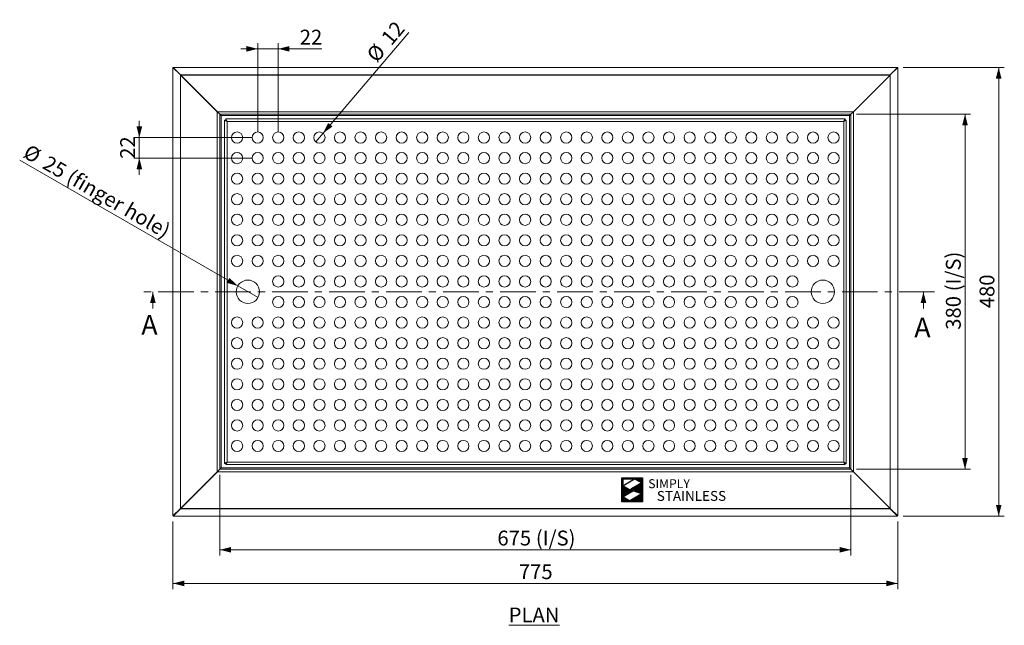
# Model space of a CAD drawing. Units: millimetres. Extents: x 4 to 414, y -18 to 286.
# Drawn here: x 4 to 180, y 178 to 286 of the extents above; entities that cross this region are included whole.
import ezdxf

# ---------------------------------------------------------------- set-up
doc = ezdxf.new("R2010")
doc.units = ezdxf.units.MM
doc.linetypes.add('CENTER', pattern=[10.16, 6.35, -1.27, 1.27, -1.27])
doc.layers.add('Simply Stainless', color=7, linetype='Continuous', lineweight=5)
doc.styles.add('Eras Demi ITC', font='ERASDEMI.TTF', dxfattribs={"height": 35.2778})
doc.styles.add('SLDTEXTSTYLE1', font='TXT', dxfattribs={"width": 0.75})
doc.dimstyles.new('SLDDIMSTYLE0', dxfattribs={"dimtxt": 2.645833, "dimasz": 2, "dimexe": 0, "dimexo": 0.0625, "dimgap": 0.661458, "dimtad": 1, "dimdec": 1, "dimlfac": 6, "dimrnd": 1e-09, "dimzin": 12, "dimdsep": 46, "dimtxsty": 'SLDTEXTSTYLE1', "dimsah": 1, "dimcen": 0.09, "dimadec": 0, "dimazin": 3, "dimtfac": 1, "dimtdec": 1, "dimtofl": 0, "dimtmove": 0, "dimatfit": 3, "dimfxl": 1, "dimfrac": 2, "dimtolj": 1, "dimtzin": 12, "dimarcsym": 0})
doc.dimstyles.new('SLDDIMSTYLE1', dxfattribs={"dimtxt": 2.645833, "dimasz": 2, "dimexe": 0, "dimexo": 0.0625, "dimgap": 0.661458, "dimtad": 1, "dimdec": 0, "dimlfac": 6, "dimrnd": 1e-09, "dimzin": 12, "dimdsep": 46, "dimtxsty": 'SLDTEXTSTYLE1', "dimsah": 1, "dimcen": 0.09, "dimadec": 0, "dimazin": 3, "dimtfac": 1, "dimtdec": 0, "dimtofl": 0, "dimtmove": 0, "dimatfit": 3, "dimfxl": 1, "dimfrac": 2, "dimtolj": 1, "dimtzin": 12, "dimarcsym": 0})
doc.dimstyles.new('SLDDIMSTYLE2', dxfattribs={"dimtxt": 2.645833, "dimasz": 2, "dimexe": 0, "dimexo": 0.0625, "dimgap": 0.661458, "dimtad": 1, "dimdec": 1, "dimlfac": 6, "dimrnd": 1e-09, "dimzin": 12, "dimdsep": 46, "dimtxsty": 'SLDTEXTSTYLE1', "dimblk1": 'NONE', "dimsah": 1, "dimcen": 0, "dimadec": 0, "dimazin": 3, "dimtfac": 1, "dimtdec": 1, "dimtmove": 0, "dimatfit": 3, "dimldrblk": 'NONE', "dimfxl": 1, "dimfrac": 2, "dimtolj": 1, "dimtzin": 12, "dimarcsym": 0})
doc.dimstyles.new('SLDDIMSTYLE3', dxfattribs={"dimtxt": 2.645833, "dimasz": 2, "dimexe": 0, "dimexo": 0.0625, "dimgap": 0.661458, "dimtad": 1, "dimdec": 1, "dimlfac": 6, "dimrnd": 1e-09, "dimzin": 12, "dimdsep": 46, "dimtxsty": 'SLDTEXTSTYLE1', "dimsah": 1, "dimcen": 0.09, "dimadec": 0, "dimazin": 3, "dimtfac": 1, "dimtdec": 1, "dimtmove": 0, "dimatfit": 0, "dimfxl": 1, "dimfrac": 2, "dimtolj": 1, "dimtzin": 12, "dimarcsym": 0})

# ---------------------------------------------------------------- blocks, each defined once
blk = doc.blocks.new('_D')
at = {"color": 7, "linetype": 'Continuous', "lineweight": 0}
for p, q in [((40.08, 204.56), (40.08, 190.2)), ((152.58, 204.56), (152.58, 190.2)), ((40.08, 191.2), (152.58, 191.2))]:
    blk.add_line(p, q, dxfattribs=at)
at = {"color": 7, "linetype": 'Continuous', "lineweight": 18}
for points in [[(40.08, 191.2), (42.08, 190.7), (42.08, 191.7)], [(152.58, 191.2), (150.58, 191.7), (150.58, 190.7)]]:
    blk.add_solid(points, dxfattribs=at)
at = {"color": 7, "linetype": 'Continuous', "lineweight": 18, "char_height": 2.646, "attachment_point": 1, "style": 'SLDTEXTSTYLE1'}
for s, insert in [('(I/S)', (96.42, 194.61)), ('675', (89.56, 194.61))]:
    blk.add_mtext(s, dxfattribs=dict(at, insert=insert))
blk = doc.blocks.new('_D_1')
at = {"color": 7, "linetype": 'Continuous', "lineweight": 0}
for p, q in [((31.73, 196.22), (31.73, 184.2)), ((160.93, 196.22), (160.93, 184.2)), ((31.73, 185.2), (160.93, 185.2))]:
    blk.add_line(p, q, dxfattribs=at)
at = {"color": 7, "linetype": 'Continuous', "lineweight": 18}
for points in [[(31.73, 185.2), (33.73, 184.7), (33.73, 185.7)], [(160.93, 185.2), (158.93, 185.7), (158.93, 184.7)]]:
    blk.add_solid(points, dxfattribs=at)
at = {"color": 7, "linetype": 'Continuous', "lineweight": 18, "insert": (93.4, 188.61), "char_height": 2.646, "attachment_point": 1, "style": 'SLDTEXTSTYLE1'}
blk.add_mtext('775', dxfattribs=at)
blk = doc.blocks.new('_D_2')
at = {"color": 7, "linetype": 'Continuous', "lineweight": 0}
for p, q in [((153.57, 268.88), (173.93, 268.88)), ((172.93, 268.88), (172.93, 205.55)), ((153.57, 205.55), (173.93, 205.55))]:
    blk.add_line(p, q, dxfattribs=at)
at = {"color": 7, "linetype": 'Continuous', "lineweight": 18}
for points in [[(172.93, 268.88), (172.43, 266.88), (173.43, 266.88)], [(172.93, 205.55), (173.43, 207.55), (172.43, 207.55)]]:
    blk.add_solid(points, dxfattribs=at)
at = {"color": 7, "linetype": 'Continuous', "lineweight": 18, "char_height": 2.646, "attachment_point": 1, "rotation": 90, "style": 'SLDTEXTSTYLE1'}
for s, insert in [('(I/S)', (169.52, 237.3)), ('380', (169.52, 230.44))]:
    blk.add_mtext(s, dxfattribs=dict(at, insert=insert))
blk = doc.blocks.new('_D_3')
at = {"color": 7, "linetype": 'Continuous', "lineweight": 0}
for p, q in [((161.9, 277.23), (179.93, 277.23)), ((178.93, 277.23), (178.93, 197.2)), ((161.9, 197.2), (179.93, 197.2))]:
    blk.add_line(p, q, dxfattribs=at)
at = {"color": 7, "linetype": 'Continuous', "lineweight": 18}
for points in [[(178.93, 277.23), (178.43, 275.23), (179.43, 275.23)], [(178.93, 197.2), (179.43, 199.2), (178.43, 199.2)]]:
    blk.add_solid(points, dxfattribs=at)
at = {"color": 7, "linetype": 'Continuous', "lineweight": 18, "insert": (175.52, 234.28), "char_height": 2.646, "attachment_point": 1, "rotation": 90, "style": 'SLDTEXTSTYLE1'}
blk.add_mtext('480', dxfattribs=at)
blk = doc.blocks.new('_D_4')
at = {"color": 7, "linetype": 'Continuous', "lineweight": 0}
for q in [(4.44, 260.68), (46.89, 236.17)]:
    blk.add_line((43.28, 238.25), q, dxfattribs=at)
at = {"color": 7, "linetype": 'Continuous', "lineweight": 18}
blk.add_solid([(43.28, 238.25), (41.8, 239.69), (41.3, 238.82)], dxfattribs=at)
at = {"color": 7, "linetype": 'Continuous', "lineweight": 18, "attachment_point": 1, "rotation": 330, "style": 'SLDTEXTSTYLE1'}
for s, insert, char_height in [('%%c', (6.14, 263.63), 2.646), ('25', (9.6, 261.63), 2.646), ('(finger hole)', (13.84, 259.18), 2.6458)]:
    blk.add_mtext(s, dxfattribs=dict(at, insert=insert, char_height=char_height))
blk = doc.blocks.new('_None')
blk = doc.blocks.new('_D_5')
at = {"color": 7, "linetype": 'Continuous', "lineweight": 0}
for p, q in [((46.83, 265.71), (46.83, 281.54)), ((50.5, 265.71), (50.5, 281.54)), ((46.83, 280.54), (43.83, 280.54)), ((46.83, 280.54), (50.5, 280.54)), ((50.5, 280.54), (58.24, 280.54))]:
    blk.add_line(p, q, dxfattribs=at)
at = {"color": 7, "linetype": 'Continuous', "lineweight": 18}
for points in [[(46.83, 280.54), (44.83, 281.04), (44.83, 280.04)], [(50.5, 280.54), (52.5, 280.04), (52.5, 281.04)]]:
    blk.add_solid(points, dxfattribs=at)
at = {"color": 7, "linetype": 'Continuous', "lineweight": 18, "insert": (54.33, 283.95), "char_height": 2.646, "attachment_point": 1, "style": 'SLDTEXTSTYLE1'}
blk.add_mtext('22', dxfattribs=at)
blk = doc.blocks.new('_D_6')
at = {"color": 7, "linetype": 'Continuous', "lineweight": 0}
for p, q in [((25.73, 264.71), (25.73, 267.71)), ((45.83, 264.71), (24.73, 264.71)), ((25.73, 264.71), (25.73, 261.05)), ((45.83, 261.05), (24.73, 261.05)), ((25.73, 261.05), (25.73, 258.05))]:
    blk.add_line(p, q, dxfattribs=at)
at = {"color": 7, "linetype": 'Continuous', "lineweight": 18}
for points in [[(25.73, 264.71), (26.23, 266.71), (25.23, 266.71)], [(25.73, 261.05), (25.23, 259.05), (26.23, 259.05)]]:
    blk.add_solid(points, dxfattribs=at)
at = {"color": 7, "linetype": 'Continuous', "lineweight": 18, "insert": (22.32, 260.92), "char_height": 2.646, "attachment_point": 1, "rotation": 90, "style": 'SLDTEXTSTYLE1'}
blk.add_mtext('22', dxfattribs=at)
blk = doc.blocks.new('_D_7')
at = {"color": 7, "linetype": 'Continuous', "lineweight": 0}
for q in [(73.75, 283.46), (57.19, 263.95)]:
    blk.add_line((58.48, 265.48), q, dxfattribs=at)
at = {"color": 7, "linetype": 'Continuous', "lineweight": 18}
blk.add_solid([(58.48, 265.48), (60.16, 266.68), (59.39, 267.32)], dxfattribs=at)
at = {"color": 7, "linetype": 'Continuous', "lineweight": 18, "char_height": 2.646, "attachment_point": 1, "rotation": 49.6723, "style": 'SLDTEXTSTYLE1'}
for s, insert in [('12', (68.63, 282.68)), ('%%c', (66.04, 279.64))]:
    blk.add_mtext(s, dxfattribs=dict(at, insert=insert))
blk = doc.blocks.new('*U52')
at = {"layer": 'Simply Stainless', "color": 7, "linetype": 'Continuous', "lineweight": 30}
for points in [[(-214, 264), (-214, 248.5944), (-187.5904, 264)], [(-187.5904, 264), (-171.4512, 254.83), (-171.4512, 264)], [(-214, 224.0188), (-191.4226, 237.189), (-197.8608, 239.4244), (-214, 248.5944)], [(-171.4512, 254.83), (-194.0286, 241.66), (-187.5904, 239.4244), (-171.4512, 230.2544)], [(-197.8608, 214.8486), (-214, 224.0188), (-214, 214.8486)], [(-171.4512, 230.2544), (-197.8608, 214.8486), (-171.4512, 214.8486)]]:
    blk.add_lwpolyline(points, close=True, dxfattribs=at)
at = {"layer": 'Simply Stainless', "color": 254, "linetype": 'Continuous', "lineweight": 30}
for points in [[(-214, 264), (-171.4512, 264), (-171.4512, 214.8486), (-214, 214.8486)], [(-171.4512, 230.2544), (-197.8608, 239.4244), (-194.0286, 241.66), (-187.5904, 239.4244)]]:
    blk.add_lwpolyline(points, close=True, dxfattribs=at)
blk = doc.blocks.new('Simply Stainless')
at = {"color": 254}
blk.add_lwpolyline([(-2, 2), (44.5, 2), (44.5, -51.2), (-2, -51.2)], close=True, dxfattribs=at)
at = {"color": 0}
for points in [[(26.4, 0), (0, 0), (0, -15.4), (26.4, 0)], [(26.4, 0), (42.5, 0), (42.5, -9.2)], [(0, -40), (22.6, -26.8), (0, -15.4), (16.1, -24.6)], [(42.5, -9.2), (20, -22.3), (42.5, -33.7), (26.4, -24.6)], [(16.1, -49.2), (0, -49.2), (0, -40)], [(42.5, -33.7), (42.5, -49.2), (16.1, -49.2)]]:
    blk.add_solid(points, dxfattribs=at)
at = {"layer": 'Simply Stainless', "color": 254, "lineweight": 0}
blk.add_blockref('*U52', (214, -264), dxfattribs=at)
at = {"layer": 'Simply Stainless', "color": 1, "lineweight": 0, "insert": (56.9, -0.9), "char_height": 20, "attachment_point": 1, "style": 'Eras Demi ITC'}
blk.add_mtext('{\\fCopperplate Gothic Bold|b0|i0|c0|p34;\\T1.1;SIMPLY}', dxfattribs=at)
at = {"layer": 'Simply Stainless', "color": 7, "lineweight": 0, "insert": (76.1, -27.2), "char_height": 22, "attachment_point": 1, "style": 'Eras Demi ITC'}
blk.add_mtext('{\\fCopperplate Gothic Bold|b0|i0|c0|p34;\\T1.1;STAINLESS}', dxfattribs=at)

msp = doc.modelspace()

# ---------------------------------------------------------------- linework, layer by layer
at = {"color": 7, "linetype": 'Continuous', "lineweight": 18}
for p, q in [((33.054, 275.879), (31.732, 277.201)), ((31.749, 277.201), (31.732, 277.201)), ((31.732, 277.201), (31.732, 197.225)), ((33.072, 275.879), (31.749, 277.201)), ((31.761, 277.23), (33.083, 275.908)), ((31.761, 277.213), (31.761, 277.23)), ((160.904, 277.23), (31.761, 277.23)), ((31.761, 277.213), (33.083, 275.891)), ((33.093, 275.857), (33.054, 275.879)), ((33.054, 275.879), (33.054, 198.547)), ((33.072, 275.879), (33.054, 275.879)), ((33.093, 275.857), (33.072, 275.879)), ((33.083, 275.908), (33.105, 275.869)), ((33.083, 275.891), (33.083, 275.908)), ((159.582, 275.908), (33.083, 275.908)), ((33.083, 275.891), (33.105, 275.869)), ((39.633, 269.318), (33.093, 275.857)), ((33.093, 275.857), (33.093, 198.569)), ((159.56, 275.869), (33.105, 275.869)), ((33.105, 275.869), (39.644, 269.33)), ((153.021, 269.33), (159.56, 275.869)), ((159.572, 275.857), (153.033, 269.318)), ((159.56, 275.869), (159.582, 275.908)), ((159.56, 275.869), (159.582, 275.891)), ((159.611, 275.879), (159.572, 275.857)), ((159.593, 275.879), (159.572, 275.857)), ((159.572, 198.569), (159.572, 275.857)), ((159.582, 275.908), (160.904, 277.23)), ((159.582, 275.891), (160.904, 277.213)), ((159.582, 275.891), (159.582, 275.908)), ((160.916, 277.201), (159.593, 275.879)), ((159.593, 275.879), (159.611, 275.879)), ((160.933, 277.201), (159.611, 275.879)), ((159.611, 198.547), (159.611, 275.879)), ((160.904, 277.213), (160.904, 277.23)), ((160.916, 277.201), (160.933, 277.201)), ((160.933, 197.225), (160.933, 277.201)), ((39.633, 269.318), (39.633, 205.108)), ((40.083, 268.868), (39.633, 269.318)), ((153.021, 269.33), (39.644, 269.33)), ((39.644, 269.33), (40.094, 268.88)), ((40.083, 268.868), (40.083, 205.558)), ((40.083, 268.868), (40.333, 268.63)), ((152.571, 268.88), (40.094, 268.88)), ((40.333, 268.63), (40.094, 268.88)), ((152.333, 268.63), (40.333, 268.63)), ((40.333, 268.63), (40.333, 205.796)), ((152.571, 268.88), (152.333, 268.63)), ((152.333, 268.63), (152.583, 268.868)), ((152.333, 205.796), (152.333, 268.63)), ((152.571, 268.88), (153.021, 269.33)), ((153.033, 269.318), (152.583, 268.868)), ((152.583, 205.558), (152.583, 268.868)), ((153.033, 205.108), (153.033, 269.318)), ((41.116, 267.835), (40.916, 267.835)), ((40.916, 267.835), (40.916, 206.591)), ((41.128, 267.846), (41.128, 268.046)), ((151.537, 268.046), (41.128, 268.046)), ((151.299, 267.596), (41.366, 267.596)), ((41.366, 267.596), (41.366, 206.83)), ((151.299, 206.83), (151.299, 267.596)), ((151.537, 267.846), (151.537, 268.046)), ((151.549, 267.835), (151.749, 267.835)), ((151.749, 206.591), (151.749, 267.835)), ((28.143, 234.213), (28.143, 237.213)), ((165.516, 234.213), (165.516, 237.213)), ((39.633, 205.108), (40.083, 205.558)), ((40.094, 205.546), (39.644, 205.096)), ((40.333, 205.796), (40.083, 205.558)), ((40.094, 205.546), (40.333, 205.796)), ((40.094, 205.546), (152.571, 205.546)), ((40.333, 205.796), (152.333, 205.796)), ((41.116, 206.591), (40.916, 206.591)), ((41.128, 206.58), (41.128, 206.38)), ((41.128, 206.38), (151.537, 206.38)), ((41.366, 206.83), (151.299, 206.83)), ((151.537, 206.58), (151.537, 206.38)), ((151.549, 206.591), (151.749, 206.591)), ((152.583, 205.558), (152.333, 205.796)), ((152.333, 205.796), (152.571, 205.546)), ((153.021, 205.096), (152.571, 205.546)), ((152.583, 205.558), (153.033, 205.108)), ((33.093, 198.569), (39.633, 205.108)), ((39.644, 205.096), (33.105, 198.557)), ((39.644, 205.096), (153.021, 205.096)), ((159.56, 198.557), (153.021, 205.096)), ((153.033, 205.108), (159.572, 198.569)), ((31.732, 197.225), (33.054, 198.547)), ((31.749, 197.225), (33.072, 198.547)), ((33.083, 198.535), (31.761, 197.213)), ((33.083, 198.518), (31.761, 197.196)), ((33.054, 198.547), (33.093, 198.569)), ((33.072, 198.547), (33.054, 198.547)), ((33.072, 198.547), (33.093, 198.569)), ((33.105, 198.557), (33.083, 198.518)), ((33.105, 198.557), (33.083, 198.535)), ((33.083, 198.535), (33.083, 198.518)), ((33.083, 198.518), (159.582, 198.518)), ((33.105, 198.557), (159.56, 198.557)), ((159.582, 198.518), (159.56, 198.557)), ((159.582, 198.535), (159.56, 198.557)), ((159.572, 198.569), (159.611, 198.547)), ((159.572, 198.569), (159.593, 198.547)), ((159.582, 198.535), (159.582, 198.518)), ((160.904, 197.213), (159.582, 198.535)), ((160.904, 197.196), (159.582, 198.518)), ((159.593, 198.547), (159.611, 198.547)), ((159.593, 198.547), (160.916, 197.225)), ((159.611, 198.547), (160.933, 197.225)), ((31.749, 197.225), (31.732, 197.225)), ((31.761, 197.213), (31.761, 197.196)), ((31.761, 197.196), (160.904, 197.196)), ((160.904, 197.213), (160.904, 197.196)), ((160.916, 197.225), (160.933, 197.225))]:
    msp.add_line(p, q, dxfattribs=at)
at = {"color": 8, "linetype": 'Continuous', "lineweight": 18}
for p, q in [((35.937, 273.013), (35.961, 273.013)), ((156.704, 273.013), (156.728, 273.013)), ((35.937, 201.413), (35.961, 201.413)), ((156.704, 201.413), (156.728, 201.413))]:
    msp.add_line(p, q, dxfattribs=at)
at = {"color": 7, "linetype": 'CENTER', "lineweight": 18}
msp.add_line((167.516, 237.213), (26.143, 237.213), dxfattribs=at)
at = {"color": 7, "linetype": 'Continuous', "lineweight": 18, "flags": 128}
for points in [[(35.625, 273.325), (35.631, 273.331), (35.637, 273.337)], [(35.77, 273.187), (35.772, 273.19), (35.778, 273.196)], [(156.887, 273.196), (156.893, 273.19), (156.898, 273.184)], [(157.028, 273.337), (157.034, 273.331), (157.04, 273.325)], [(41.366, 267.596), (41.366, 267.596)], [(151.299, 267.596), (151.299, 267.596)], [(41.366, 206.83), (41.366, 206.83)], [(151.299, 206.83), (151.299, 206.83)], [(35.625, 201.101), (35.631, 201.095), (35.637, 201.089)], [(35.77, 201.239), (35.772, 201.236), (35.778, 201.23)], [(156.887, 201.23), (156.893, 201.236), (156.898, 201.242)], [(157.028, 201.089), (157.034, 201.095), (157.04, 201.101)]]:
    msp.add_lwpolyline(points, dxfattribs=at)
at = {"color": 7, "linetype": 'Continuous', "lineweight": 18}
for centre, radius in [((43.166, 264.713), 1), ((46.833, 264.713), 1), ((50.499, 264.713), 1), ((54.166, 264.713), 1), ((57.833, 264.713), 1), ((61.499, 264.713), 1), ((65.166, 264.713), 1), ((68.833, 264.713), 1), ((72.499, 264.713), 1), ((76.166, 264.713), 1), ((79.833, 264.713), 1), ((83.499, 264.713), 1), ((87.166, 264.713), 1), ((90.833, 264.713), 1), ((94.499, 264.713), 1), ((98.166, 264.713), 1), ((101.833, 264.713), 1), ((105.499, 264.713), 1), ((109.166, 264.713), 1), ((112.833, 264.713), 1), ((116.499, 264.713), 1), ((120.166, 264.713), 1), ((123.833, 264.713), 1), ((127.499, 264.713), 1), ((131.166, 264.713), 1), ((134.833, 264.713), 1), ((138.499, 264.713), 1), ((142.166, 264.713), 1), ((145.833, 264.713), 1), ((149.499, 264.713), 1), ((43.166, 261.046), 1), ((46.833, 261.046), 1), ((50.499, 261.046), 1), ((54.166, 261.046), 1), ((57.833, 261.046), 1), ((61.499, 261.046), 1), ((65.166, 261.046), 1), ((68.833, 261.046), 1), ((72.499, 261.046), 1), ((76.166, 261.046), 1), ((79.833, 261.046), 1), ((83.499, 261.046), 1), ((87.166, 261.046), 1), ((90.833, 261.046), 1), ((94.499, 261.046), 1), ((98.166, 261.046), 1), ((101.833, 261.046), 1), ((105.499, 261.046), 1), ((109.166, 261.046), 1), ((112.833, 261.046), 1), ((116.499, 261.046), 1), ((120.166, 261.046), 1), ((123.833, 261.046), 1), ((127.499, 261.046), 1), ((131.166, 261.046), 1), ((134.833, 261.046), 1), ((138.499, 261.046), 1), ((142.166, 261.046), 1), ((145.833, 261.046), 1), ((149.499, 261.046), 1), ((43.166, 257.38), 1), ((46.833, 257.38), 1), ((50.499, 257.38), 1), ((54.166, 257.38), 1), ((57.833, 257.38), 1), ((61.499, 257.38), 1), ((65.166, 257.38), 1), ((68.833, 257.38), 1), ((72.499, 257.38), 1), ((76.166, 257.38), 1), ((79.833, 257.38), 1), ((83.499, 257.38), 1), ((87.166, 257.38), 1), ((90.833, 257.38), 1), ((94.499, 257.38), 1), ((98.166, 257.38), 1), ((101.833, 257.38), 1), ((105.499, 257.38), 1), ((109.166, 257.38), 1), ((112.833, 257.38), 1), ((116.499, 257.38), 1), ((120.166, 257.38), 1), ((123.833, 257.38), 1), ((127.499, 257.38), 1), ((131.166, 257.38), 1), ((134.833, 257.38), 1), ((138.499, 257.38), 1), ((142.166, 257.38), 1), ((145.833, 257.38), 1), ((149.499, 257.38), 1), ((43.166, 253.713), 1), ((46.833, 253.713), 1), ((50.499, 253.713), 1), ((54.166, 253.713), 1), ((57.833, 253.713), 1), ((61.499, 253.713), 1), ((65.166, 253.713), 1), ((68.833, 253.713), 1), ((72.499, 253.713), 1), ((76.166, 253.713), 1), ((79.833, 253.713), 1), ((83.499, 253.713), 1), ((87.166, 253.713), 1), ((90.833, 253.713), 1), ((94.499, 253.713), 1), ((98.166, 253.713), 1), ((101.833, 253.713), 1), ((105.499, 253.713), 1), ((109.166, 253.713), 1), ((112.833, 253.713), 1), ((116.499, 253.713), 1), ((120.166, 253.713), 1), ((123.833, 253.713), 1), ((127.499, 253.713), 1), ((131.166, 253.713), 1), ((134.833, 253.713), 1), ((138.499, 253.713), 1), ((142.166, 253.713), 1), ((145.833, 253.713), 1), ((149.499, 253.713), 1), ((43.166, 250.046), 1), ((46.833, 250.046), 1), ((50.499, 250.046), 1), ((54.166, 250.046), 1), ((57.833, 250.046), 1), ((61.499, 250.046), 1), ((65.166, 250.046), 1), ((68.833, 250.046), 1), ((72.499, 250.046), 1), ((76.166, 250.046), 1), ((79.833, 250.046), 1), ((83.499, 250.046), 1), ((87.166, 250.046), 1), ((90.833, 250.046), 1), ((94.499, 250.046), 1), ((98.166, 250.046), 1), ((101.833, 250.046), 1), ((105.499, 250.046), 1), ((109.166, 250.046), 1), ((112.833, 250.046), 1), ((116.499, 250.046), 1), ((120.166, 250.046), 1), ((123.833, 250.046), 1), ((127.499, 250.046), 1), ((131.166, 250.046), 1), ((134.833, 250.046), 1), ((138.499, 250.046), 1), ((142.166, 250.046), 1), ((145.833, 250.046), 1), ((149.499, 250.046), 1), ((43.166, 246.38), 1), ((46.833, 246.38), 1), ((50.499, 246.38), 1), ((54.166, 246.38), 1), ((57.833, 246.38), 1), ((61.499, 246.38), 1), ((65.166, 246.38), 1), ((68.833, 246.38), 1), ((72.499, 246.38), 1), ((76.166, 246.38), 1), ((79.833, 246.38), 1), ((83.499, 246.38), 1), ((87.166, 246.38), 1), ((90.833, 246.38), 1), ((94.499, 246.38), 1), ((98.166, 246.38), 1), ((101.833, 246.38), 1), ((105.499, 246.38), 1), ((109.166, 246.38), 1), ((112.833, 246.38), 1), ((116.499, 246.38), 1), ((120.166, 246.38), 1), ((123.833, 246.38), 1), ((127.499, 246.38), 1), ((131.166, 246.38), 1), ((134.833, 246.38), 1), ((138.499, 246.38), 1), ((142.166, 246.38), 1), ((145.833, 246.38), 1), ((149.499, 246.38), 1), ((43.166, 242.713), 1), ((46.833, 242.713), 1), ((50.499, 242.713), 1), ((54.166, 242.713), 1), ((57.833, 242.713), 1), ((61.499, 242.713), 1), ((65.166, 242.713), 1), ((68.833, 242.713), 1), ((72.499, 242.713), 1), ((76.166, 242.713), 1), ((79.833, 242.713), 1), ((83.499, 242.713), 1), ((87.166, 242.713), 1), ((90.833, 242.713), 1), ((94.499, 242.713), 1), ((98.166, 242.713), 1), ((101.833, 242.713), 1), ((105.499, 242.713), 1), ((109.166, 242.713), 1), ((112.833, 242.713), 1), ((116.499, 242.713), 1), ((120.166, 242.713), 1), ((123.833, 242.713), 1), ((127.499, 242.713), 1), ((131.166, 242.713), 1), ((134.833, 242.713), 1), ((138.499, 242.713), 1), ((142.166, 242.713), 1), ((145.833, 242.713), 1), ((149.499, 242.713), 1), ((45.083, 237.213), 2.083), ((50.499, 239.046), 1), ((54.166, 239.046), 1), ((57.833, 239.046), 1), ((61.499, 239.046), 1), ((65.166, 239.046), 1), ((68.833, 239.046), 1), ((72.499, 239.046), 1), ((76.166, 239.046), 1), ((79.833, 239.046), 1), ((83.499, 239.046), 1), ((87.166, 239.046), 1), ((90.833, 239.046), 1), ((94.499, 239.046), 1), ((98.166, 239.046), 1), ((101.833, 239.046), 1), ((105.499, 239.046), 1), ((109.166, 239.046), 1), ((112.833, 239.046), 1), ((116.499, 239.046), 1), ((120.166, 239.046), 1), ((123.833, 239.046), 1), ((127.499, 239.046), 1), ((131.166, 239.046), 1), ((134.833, 239.046), 1), ((138.499, 239.046), 1), ((142.166, 239.046), 1), ((147.583, 237.213), 2.083), ((50.499, 235.38), 1), ((54.166, 235.38), 1), ((57.833, 235.38), 1), ((61.499, 235.38), 1), ((65.166, 235.38), 1), ((68.833, 235.38), 1), ((72.499, 235.38), 1), ((76.166, 235.38), 1), ((79.833, 235.38), 1), ((83.499, 235.38), 1), ((87.166, 235.38), 1), ((90.833, 235.38), 1), ((94.499, 235.38), 1), ((98.166, 235.38), 1), ((101.833, 235.38), 1), ((105.499, 235.38), 1), ((109.166, 235.38), 1), ((112.833, 235.38), 1), ((116.499, 235.38), 1), ((120.166, 235.38), 1), ((123.833, 235.38), 1), ((127.499, 235.38), 1), ((131.166, 235.38), 1), ((134.833, 235.38), 1), ((138.499, 235.38), 1), ((142.166, 235.38), 1), ((43.166, 231.713), 1), ((46.833, 231.713), 1), ((50.499, 231.713), 1), ((54.166, 231.713), 1), ((57.833, 231.713), 1), ((61.499, 231.713), 1), ((65.166, 231.713), 1), ((68.833, 231.713), 1), ((72.499, 231.713), 1), ((76.166, 231.713), 1), ((79.833, 231.713), 1), ((83.499, 231.713), 1), ((87.166, 231.713), 1), ((90.833, 231.713), 1), ((94.499, 231.713), 1), ((98.166, 231.713), 1), ((101.833, 231.713), 1), ((105.499, 231.713), 1), ((109.166, 231.713), 1), ((112.833, 231.713), 1), ((116.499, 231.713), 1), ((120.166, 231.713), 1), ((123.833, 231.713), 1), ((127.499, 231.713), 1), ((131.166, 231.713), 1), ((134.833, 231.713), 1), ((138.499, 231.713), 1), ((142.166, 231.713), 1), ((145.833, 231.713), 1), ((149.499, 231.713), 1), ((43.166, 228.046), 1), ((46.833, 228.046), 1), ((50.499, 228.046), 1), ((54.166, 228.046), 1), ((57.833, 228.046), 1), ((61.499, 228.046), 1), ((65.166, 228.046), 1), ((68.833, 228.046), 1), ((72.499, 228.046), 1), ((76.166, 228.046), 1), ((79.833, 228.046), 1), ((83.499, 228.046), 1), ((87.166, 228.046), 1), ((90.833, 228.046), 1), ((94.499, 228.046), 1), ((98.166, 228.046), 1), ((101.833, 228.046), 1), ((105.499, 228.046), 1), ((109.166, 228.046), 1), ((112.833, 228.046), 1), ((116.499, 228.046), 1), ((120.166, 228.046), 1), ((123.833, 228.046), 1), ((127.499, 228.046), 1), ((131.166, 228.046), 1), ((134.833, 228.046), 1), ((138.499, 228.046), 1), ((142.166, 228.046), 1), ((145.833, 228.046), 1), ((149.499, 228.046), 1), ((43.166, 224.38), 1), ((46.833, 224.38), 1), ((50.499, 224.38), 1), ((54.166, 224.38), 1), ((57.833, 224.38), 1), ((61.499, 224.38), 1), ((65.166, 224.38), 1), ((68.833, 224.38), 1), ((72.499, 224.38), 1), ((76.166, 224.38), 1), ((79.833, 224.38), 1), ((83.499, 224.38), 1), ((87.166, 224.38), 1), ((90.833, 224.38), 1), ((94.499, 224.38), 1), ((98.166, 224.38), 1), ((101.833, 224.38), 1), ((105.499, 224.38), 1), ((109.166, 224.38), 1), ((112.833, 224.38), 1), ((116.499, 224.38), 1), ((120.166, 224.38), 1), ((123.833, 224.38), 1), ((127.499, 224.38), 1), ((131.166, 224.38), 1), ((134.833, 224.38), 1), ((138.499, 224.38), 1), ((142.166, 224.38), 1), ((145.833, 224.38), 1), ((149.499, 224.38), 1), ((43.166, 220.713), 1), ((46.833, 220.713), 1), ((50.499, 220.713), 1), ((54.166, 220.713), 1), ((57.833, 220.713), 1), ((61.499, 220.713), 1), ((65.166, 220.713), 1), ((68.833, 220.713), 1), ((72.499, 220.713), 1), ((76.166, 220.713), 1), ((79.833, 220.713), 1), ((83.499, 220.713), 1), ((87.166, 220.713), 1), ((90.833, 220.713), 1), ((94.499, 220.713), 1), ((98.166, 220.713), 1), ((101.833, 220.713), 1), ((105.499, 220.713), 1), ((109.166, 220.713), 1), ((112.833, 220.713), 1), ((116.499, 220.713), 1), ((120.166, 220.713), 1), ((123.833, 220.713), 1), ((127.499, 220.713), 1), ((131.166, 220.713), 1), ((134.833, 220.713), 1), ((138.499, 220.713), 1), ((142.166, 220.713), 1), ((145.833, 220.713), 1), ((149.499, 220.713), 1), ((43.166, 217.046), 1), ((46.833, 217.046), 1), ((50.499, 217.046), 1), ((54.166, 217.046), 1), ((57.833, 217.046), 1), ((61.499, 217.046), 1), ((65.166, 217.046), 1), ((68.833, 217.046), 1), ((72.499, 217.046), 1), ((76.166, 217.046), 1), ((79.833, 217.046), 1), ((83.499, 217.046), 1), ((87.166, 217.046), 1), ((90.833, 217.046), 1), ((94.499, 217.046), 1), ((98.166, 217.046), 1), ((101.833, 217.046), 1), ((105.499, 217.046), 1), ((109.166, 217.046), 1), ((112.833, 217.046), 1), ((116.499, 217.046), 1), ((120.166, 217.046), 1), ((123.833, 217.046), 1), ((127.499, 217.046), 1), ((131.166, 217.046), 1), ((134.833, 217.046), 1), ((138.499, 217.046), 1), ((142.166, 217.046), 1), ((145.833, 217.046), 1), ((149.499, 217.046), 1), ((43.166, 213.38), 1), ((46.833, 213.38), 1), ((50.499, 213.38), 1), ((54.166, 213.38), 1), ((57.833, 213.38), 1), ((61.499, 213.38), 1), ((65.166, 213.38), 1), ((68.833, 213.38), 1), ((72.499, 213.38), 1), ((76.166, 213.38), 1), ((79.833, 213.38), 1), ((83.499, 213.38), 1), ((87.166, 213.38), 1), ((90.833, 213.38), 1), ((94.499, 213.38), 1), ((98.166, 213.38), 1), ((101.833, 213.38), 1), ((105.499, 213.38), 1), ((109.166, 213.38), 1), ((112.833, 213.38), 1), ((116.499, 213.38), 1), ((120.166, 213.38), 1), ((123.833, 213.38), 1), ((127.499, 213.38), 1), ((131.166, 213.38), 1), ((134.833, 213.38), 1), ((138.499, 213.38), 1), ((142.166, 213.38), 1), ((145.833, 213.38), 1), ((149.499, 213.38), 1), ((43.166, 209.713), 1), ((46.833, 209.713), 1), ((50.499, 209.713), 1), ((54.166, 209.713), 1), ((57.833, 209.713), 1), ((61.499, 209.713), 1), ((65.166, 209.713), 1), ((68.833, 209.713), 1), ((72.499, 209.713), 1), ((76.166, 209.713), 1), ((79.833, 209.713), 1), ((83.499, 209.713), 1), ((87.166, 209.713), 1), ((90.833, 209.713), 1), ((94.499, 209.713), 1), ((98.166, 209.713), 1), ((101.833, 209.713), 1), ((105.499, 209.713), 1), ((109.166, 209.713), 1), ((112.833, 209.713), 1), ((116.499, 209.713), 1), ((120.166, 209.713), 1), ((123.833, 209.713), 1), ((127.499, 209.713), 1), ((131.166, 209.713), 1), ((134.833, 209.713), 1), ((138.499, 209.713), 1), ((142.166, 209.713), 1), ((145.833, 209.713), 1), ((149.499, 209.713), 1)]:
    msp.add_circle(centre, radius, dxfattribs=at)
for points, knots in [([(40.916, 267.835), (40.916, 267.832), (40.919, 267.828), (40.932, 267.82), (40.942, 267.815), (40.966, 267.803), (40.981, 267.796), (41.017, 267.78), (41.036, 267.77), (41.079, 267.749), (41.102, 267.736), (41.15, 267.709), (41.176, 267.696), (41.228, 267.668), (41.255, 267.654), (41.31, 267.625), (41.338, 267.611), (41.366, 267.596)], [0, 0, 0, 0, 0.125, 0.125, 0.25, 0.25, 0.375, 0.375, 0.5, 0.5, 0.625, 0.625, 0.75, 0.75, 0.875, 0.875, 1, 1, 1, 1]), ([(41.116, 267.835), (41.116, 267.831), (41.118, 267.828), (41.127, 267.818), (41.133, 267.812), (41.149, 267.799), (41.159, 267.791), (41.18, 267.772), (41.192, 267.762), (41.216, 267.739), (41.229, 267.727), (41.254, 267.702), (41.267, 267.689), (41.308, 267.65), (41.337, 267.623), (41.366, 267.596)], [0, 0, 0, 0, 0.125, 0.125, 0.25, 0.25, 0.375, 0.375, 0.5, 0.5, 0.625, 0.625, 0.75, 0.75, 1, 1, 1, 1]), ([(41.366, 267.596), (41.33, 267.663), (41.299, 267.722), (41.261, 267.796), (41.249, 267.818), (41.233, 267.847), (41.228, 267.856), (41.222, 267.869), (41.219, 267.873), (41.216, 267.879), (41.215, 267.881), (41.214, 267.884), (41.213, 267.885), (41.212, 267.887), (41.212, 267.887), (41.212, 267.888), (41.211, 267.888), (41.19, 267.929), (41.173, 267.967), (41.145, 268.026), (41.135, 268.046), (41.128, 268.046)], [0, 0, 0, 0, 0.25, 0.25, 0.375, 0.375, 0.4375, 0.4375, 0.46875, 0.46875, 0.484375, 0.484375, 0.4921875, 0.4921875, 0.4960938, 0.4960938, 0.5, 0.5, 0.75, 0.75, 1, 1, 1, 1]), ([(41.366, 267.596), (41.36, 267.603), (41.347, 267.616), (41.329, 267.635), (41.312, 267.653), (41.296, 267.67), (41.281, 267.686), (41.267, 267.701), (41.254, 267.714), (41.242, 267.727), (41.231, 267.739), (41.22, 267.749), (41.207, 267.763), (41.191, 267.781), (41.173, 267.802), (41.158, 267.82), (41.145, 267.834), (41.135, 267.844), (41.13, 267.846), (41.128, 267.846)], [0, 0, 0, 0, 0.0586054, 0.1146114, 0.1680214, 0.2188393, 0.2670697, 0.3127177, 0.3557899, 0.3962935, 0.4342376, 0.4696333, 0.5024941, 0.5794044, 0.657997, 0.7388488, 0.8224897, 0.909398, 1, 1, 1, 1]), ([(151.537, 268.046), (151.535, 268.046), (151.531, 268.043), (151.523, 268.03), (151.518, 268.021), (151.506, 267.996), (151.499, 267.981), (151.483, 267.946), (151.473, 267.926), (151.451, 267.883), (151.439, 267.86), (151.412, 267.812), (151.399, 267.787), (151.371, 267.734), (151.357, 267.707), (151.328, 267.652), (151.314, 267.624), (151.299, 267.596)], [0, 0, 0, 0, 0.125, 0.125, 0.25, 0.25, 0.375, 0.375, 0.5, 0.5, 0.625, 0.625, 0.75, 0.75, 0.875, 0.875, 1, 1, 1, 1]), ([(151.537, 267.846), (151.534, 267.846), (151.531, 267.844), (151.521, 267.836), (151.515, 267.829), (151.502, 267.813), (151.494, 267.803), (151.475, 267.782), (151.465, 267.77), (151.442, 267.746), (151.43, 267.734), (151.404, 267.708), (151.392, 267.695), (151.353, 267.654), (151.326, 267.625), (151.299, 267.596)], [0, 0, 0, 0, 0.125, 0.125, 0.25, 0.25, 0.375, 0.375, 0.5, 0.5, 0.625, 0.625, 0.75, 0.75, 1, 1, 1, 1]), ([(151.299, 267.596), (151.366, 267.632), (151.425, 267.663), (151.499, 267.702), (151.521, 267.713), (151.55, 267.729), (151.559, 267.734), (151.572, 267.741), (151.576, 267.743), (151.582, 267.746), (151.584, 267.747), (151.587, 267.749), (151.588, 267.749), (151.59, 267.75), (151.59, 267.75), (151.591, 267.751), (151.591, 267.751), (151.632, 267.772), (151.67, 267.79), (151.729, 267.817), (151.749, 267.828), (151.749, 267.835)], [0, 0, 0, 0, 0.25, 0.25, 0.375, 0.375, 0.4375, 0.4375, 0.46875, 0.46875, 0.484375, 0.484375, 0.4921875, 0.4921875, 0.4960938, 0.4960938, 0.5, 0.5, 0.75, 0.75, 1, 1, 1, 1]), ([(151.299, 267.596), (151.306, 267.603), (151.319, 267.615), (151.338, 267.633), (151.356, 267.65), (151.373, 267.666), (151.389, 267.681), (151.403, 267.695), (151.417, 267.708), (151.43, 267.721), (151.441, 267.732), (151.452, 267.742), (151.466, 267.755), (151.484, 267.772), (151.505, 267.789), (151.523, 267.804), (151.537, 267.817), (151.547, 267.827), (151.549, 267.832), (151.549, 267.835)], [0, 0, 0, 0, 0.0586054, 0.1146114, 0.1680214, 0.2188393, 0.2670697, 0.3127177, 0.3557899, 0.3962935, 0.4342376, 0.4696333, 0.5024941, 0.5794044, 0.657997, 0.7388488, 0.8224897, 0.909398, 1, 1, 1, 1]), ([(41.366, 206.83), (41.299, 206.794), (41.24, 206.763), (41.167, 206.724), (41.145, 206.713), (41.115, 206.697), (41.106, 206.692), (41.093, 206.685), (41.089, 206.683), (41.083, 206.68), (41.081, 206.679), (41.078, 206.677), (41.077, 206.677), (41.076, 206.676), (41.075, 206.676), (41.074, 206.675), (41.074, 206.675), (41.034, 206.654), (40.995, 206.636), (40.936, 206.609), (40.916, 206.598), (40.916, 206.591)], [0, 0, 0, 0, 0.25, 0.25, 0.375, 0.375, 0.4375, 0.4375, 0.46875, 0.46875, 0.484375, 0.484375, 0.4921875, 0.4921875, 0.4960938, 0.4960938, 0.5, 0.5, 0.75, 0.75, 1, 1, 1, 1]), ([(41.366, 206.83), (41.359, 206.823), (41.346, 206.811), (41.327, 206.793), (41.309, 206.776), (41.292, 206.76), (41.277, 206.745), (41.262, 206.731), (41.248, 206.718), (41.235, 206.705), (41.224, 206.694), (41.213, 206.684), (41.199, 206.671), (41.181, 206.654), (41.161, 206.637), (41.142, 206.622), (41.128, 206.609), (41.118, 206.599), (41.117, 206.594), (41.116, 206.591)], [0, 0, 0, 0, 0.0586054, 0.1146114, 0.1680214, 0.2188393, 0.2670697, 0.3127177, 0.3557899, 0.3962935, 0.4342376, 0.4696333, 0.5024941, 0.5794044, 0.657997, 0.7388488, 0.8224897, 0.909398, 1, 1, 1, 1]), ([(41.128, 206.38), (41.13, 206.38), (41.134, 206.383), (41.142, 206.396), (41.147, 206.405), (41.159, 206.43), (41.166, 206.445), (41.183, 206.48), (41.192, 206.5), (41.214, 206.543), (41.226, 206.566), (41.253, 206.614), (41.267, 206.639), (41.294, 206.692), (41.309, 206.719), (41.337, 206.774), (41.351, 206.802), (41.366, 206.83)], [0, 0, 0, 0, 0.125, 0.125, 0.25, 0.25, 0.375, 0.375, 0.5, 0.5, 0.625, 0.625, 0.75, 0.75, 0.875, 0.875, 1, 1, 1, 1]), ([(41.128, 206.58), (41.131, 206.58), (41.135, 206.582), (41.144, 206.591), (41.15, 206.597), (41.164, 206.613), (41.172, 206.623), (41.19, 206.644), (41.2, 206.656), (41.223, 206.68), (41.236, 206.692), (41.261, 206.718), (41.274, 206.731), (41.312, 206.772), (41.339, 206.801), (41.366, 206.83)], [0, 0, 0, 0, 0.125, 0.125, 0.25, 0.25, 0.375, 0.375, 0.5, 0.5, 0.625, 0.625, 0.75, 0.75, 1, 1, 1, 1]), ([(151.749, 206.591), (151.749, 206.598), (151.729, 206.609), (151.685, 206.63), (151.668, 206.637), (151.64, 206.65), (151.63, 206.655), (151.616, 206.662), (151.611, 206.665), (151.604, 206.669), (151.601, 206.67), (151.597, 206.672), (151.596, 206.672), (151.594, 206.673), (151.594, 206.674), (151.593, 206.674), (151.592, 206.674), (151.592, 206.675), (151.591, 206.675), (151.58, 206.681), (151.566, 206.688), (151.532, 206.707), (151.512, 206.718), (151.464, 206.744), (151.436, 206.759), (151.373, 206.792), (151.338, 206.81), (151.299, 206.83)], [0, 0, 0, 0, 0.25, 0.25, 0.375, 0.375, 0.4375, 0.4375, 0.46875, 0.46875, 0.484375, 0.484375, 0.4921875, 0.4921875, 0.4960938, 0.4960938, 0.4980469, 0.4980469, 0.5, 0.5, 0.625, 0.625, 0.75, 0.75, 0.875, 0.875, 1, 1, 1, 1]), ([(151.299, 206.83), (151.329, 206.774), (151.358, 206.719), (151.399, 206.64), (151.413, 206.615), (151.438, 206.567), (151.451, 206.544), (151.484, 206.479), (151.499, 206.443), (151.518, 206.405), (151.523, 206.396), (151.531, 206.383), (151.535, 206.38), (151.537, 206.38)], [0, 0, 0, 0, 0.25, 0.25, 0.375, 0.375, 0.5, 0.5, 0.75, 0.75, 0.875, 0.875, 1, 1, 1, 1]), ([(151.299, 206.83), (151.327, 206.801), (151.353, 206.773), (151.405, 206.719), (151.43, 206.692), (151.465, 206.656), (151.475, 206.644), (151.493, 206.623), (151.501, 206.613), (151.515, 206.597), (151.521, 206.591), (151.53, 206.582), (151.534, 206.58), (151.537, 206.58)], [0, 0, 0, 0, 0.25, 0.25, 0.5, 0.5, 0.625, 0.625, 0.75, 0.75, 0.875, 0.875, 1, 1, 1, 1]), ([(151.549, 206.591), (151.549, 206.593), (151.549, 206.595), (151.546, 206.599), (151.543, 206.603), (151.538, 206.608), (151.532, 206.613), (151.526, 206.619), (151.518, 206.626), (151.51, 206.633), (151.501, 206.64), (151.491, 206.648), (151.482, 206.656), (151.472, 206.665), (151.459, 206.677), (151.442, 206.694), (151.417, 206.718), (151.385, 206.749), (151.345, 206.787), (151.315, 206.815), (151.299, 206.83)], [0, 0, 0, 0, 0.0424681, 0.0840967, 0.1249242, 0.1649914, 0.2043414, 0.2430198, 0.2810745, 0.3185559, 0.3555167, 0.3920118, 0.4280983, 0.4638353, 0.4992836, 0.5600343, 0.6404309, 0.7405409, 0.8603934, 1, 1, 1, 1])]:
    msp.add_open_spline(points, degree=3, knots=knots, dxfattribs=at)
for points in [[(28.143, 237.213), (27.643, 235.213), (28.643, 235.213)], [(165.516, 237.213), (165.016, 235.213), (166.016, 235.213)]]:
    msp.add_solid(points, dxfattribs=at)

# ---------------------------------------------------------------- block references
at = {"linetype": 'Continuous', "lineweight": 0, "xscale": 0.08, "yscale": 0.08, "zscale": 0.08}
msp.add_blockref('Simply Stainless', (111.899, 203.859), dxfattribs=at)

# ---------------------------------------------------------------- texts
at = {"color": 7, "linetype": 'Continuous', "char_height": 3.5, "attachment_point": 1, "style": 'SLDTEXTSTYLE1'}
for insert in [(26.088, 233.064), (163.889, 232.601)]:
    msp.add_mtext('A', dxfattribs=dict(at, insert=insert))
at = {"color": 7, "linetype": 'Continuous', "lineweight": 0, "insert": (91.574, 180.901), "char_height": 2.6458, "attachment_point": 1, "style": 'SLDTEXTSTYLE1'}
msp.add_mtext('\\LPLAN', dxfattribs=at)

# ---------------------------------------------------------------- dimensions: what is measured, and where the dimension line sits
at = {"color": 7, "linetype": 'Continuous', "lineweight": 18}
dim = msp.add_diameter_dim_2p(p1=(57.185, 263.951), p2=(58.48, 265.475), dimstyle='SLDDIMSTYLE2', dxfattribs=at)
dim.commit()
dim.dimension.update_dxf_attribs({"geometry": '_D_7', "text_midpoint": (71.265, 280.536), "dimtype": 163})
for base, p1, p2, dimstyle, picture, middle in [((50.499, 280.536), (46.833, 264.713), (50.499, 264.713), 'SLDDIMSTYLE3', '_D_5', (56.288, 280.536)), ((160.933, 185.196), (31.732, 197.225), (160.933, 197.225), 'SLDDIMSTYLE1', '_D_1', (96.333, 185.196))]:
    dim = msp.add_linear_dim(base=base, p1=p1, p2=p2, dimstyle=dimstyle, dxfattribs=at)
    dim.commit()
    dim.dimension.update_dxf_attribs({"geometry": picture, "text_midpoint": middle, "dimtype": 160})
for base, p1, p2, dimstyle, picture, middle in [((178.933, 197.196), (160.904, 277.23), (160.904, 197.196), 'SLDDIMSTYLE1', '_D_3', (178.933, 237.213)), ((25.732, 261.046), (46.833, 264.713), (46.833, 261.046), 'SLDDIMSTYLE3', '_D_6', (25.732, 262.88))]:
    dim = msp.add_linear_dim(base=base, p1=p1, p2=p2, angle=90, dimstyle=dimstyle, dxfattribs=at)
    dim.commit()
    dim.dimension.update_dxf_attribs({"geometry": picture, "text_midpoint": middle, "dimtype": 160})
dim = msp.add_linear_dim(base=(172.933, 205.546), p1=(152.571, 268.88), p2=(152.571, 205.546), angle=90, text='<> (I/S)', dimstyle='SLDDIMSTYLE0', dxfattribs=at)
dim.commit()
dim.dimension.update_dxf_attribs({"geometry": '_D_2', "text_midpoint": (172.933, 237.213), "dimtype": 160})
dim = msp.add_diameter_dim_2p(p1=(46.887, 236.171), p2=(43.278, 238.255), text='<> (finger hole)', dimstyle='SLDDIMSTYLE2', dxfattribs=at)
dim.commit()
dim.dimension.update_dxf_attribs({"geometry": '_D_4', "text_midpoint": (17.195, 253.314), "dimtype": 163})
dim = msp.add_linear_dim(base=(152.583, 191.196), p1=(40.083, 205.558), p2=(152.583, 205.558), text='<> (I/S)', dimstyle='SLDDIMSTYLE0', dxfattribs=at)
dim.commit()
dim.dimension.update_dxf_attribs({"geometry": '_D', "text_midpoint": (96.333, 191.196), "dimtype": 160})

doc.saveas('drawing.dxf')
